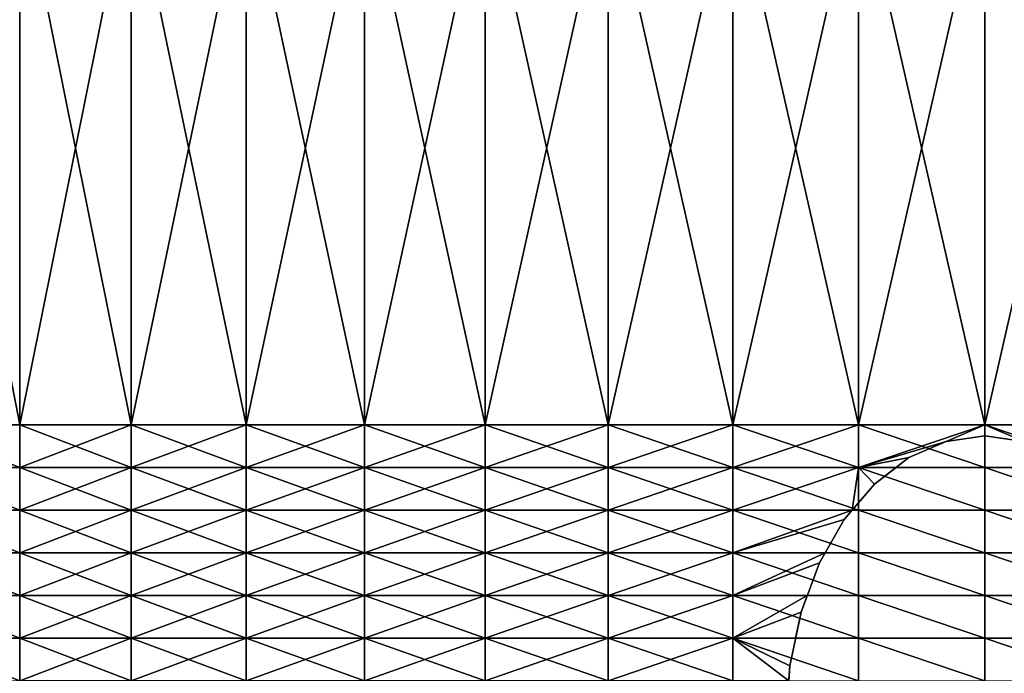
# Model space of a CAD drawing. Extents: x -0.03 to 0.03, y 0 to 0.22.
# Drawn here: x -0.011 to 0, y 0.181 to 0.189 of the extents above; entities that cross this region are included whole.
import ezdxf

# ---------------------------------------------------------------- set-up
doc = ezdxf.new("R2010")
doc.units = 0
doc.header["$MEASUREMENT"] = 0
doc.layers.get('0').update_dxf_attribs({"linetype": 'CONTINUOUS'})

msp = doc.modelspace()

# ---------------------------------------------------------------- linework, layer by layer
for points in [[(-0.011166, 0.18428, 0.01934), (-0.011166, 0.190686, 0.01934), (-0.012407, 0.190686, 0.018568)], [(-0.011166, 0.18428, 0.01934), (-0.012407, 0.190686, 0.018568), (-0.012407, 0.18428, 0.018568)], [(-0.011166, 0.18428, -0.01934), (-0.011166, 0.190686, -0.01934), (-0.009877, 0.190686, -0.020029)], [(-0.011166, 0.18428, -0.01934), (-0.009877, 0.190686, -0.020029), (-0.009877, 0.18428, -0.020029)], [(-0.009877, 0.18428, 0.020029), (-0.009877, 0.190686, 0.020029), (-0.011166, 0.190686, 0.01934)], [(-0.009877, 0.18428, 0.020029), (-0.011166, 0.190686, 0.01934), (-0.011166, 0.18428, 0.01934)], [(-0.008546, 0.18428, 0.020632), (-0.008546, 0.190686, 0.020632), (-0.009877, 0.190686, 0.020029)], [(-0.008546, 0.18428, 0.020632), (-0.009877, 0.190686, 0.020029), (-0.009877, 0.18428, 0.020029)], [(-0.009877, 0.18428, -0.020029), (-0.009877, 0.190686, -0.020029), (-0.008546, 0.190686, -0.020632)], [(-0.009877, 0.18428, -0.020029), (-0.008546, 0.190686, -0.020632), (-0.008546, 0.18428, -0.020632)], [(-0.008546, 0.18428, -0.020632), (-0.008546, 0.190686, -0.020632), (-0.007178, 0.190686, -0.021147)], [(-0.008546, 0.18428, -0.020632), (-0.007178, 0.190686, -0.021147), (-0.007178, 0.18428, -0.021147)], [(-0.007178, 0.18428, 0.021147), (-0.007178, 0.190686, 0.021147), (-0.008546, 0.190686, 0.020632)], [(-0.007178, 0.18428, 0.021147), (-0.008546, 0.190686, 0.020632), (-0.008546, 0.18428, 0.020632)], [(-0.007178, 0.18428, -0.021147), (-0.007178, 0.190686, -0.021147), (-0.00578, 0.190686, -0.021571)], [(-0.007178, 0.18428, -0.021147), (-0.00578, 0.190686, -0.021571), (-0.00578, 0.18428, -0.021571)], [(-0.00578, 0.18428, 0.021571), (-0.00578, 0.190686, 0.021571), (-0.007178, 0.190686, 0.021147)], [(-0.00578, 0.18428, 0.021571), (-0.007178, 0.190686, 0.021147), (-0.007178, 0.18428, 0.021147)], [(-0.004357, 0.18428, 0.021903), (-0.004357, 0.190686, 0.021903), (-0.00578, 0.190686, 0.021571)], [(-0.004357, 0.18428, 0.021903), (-0.00578, 0.190686, 0.021571), (-0.00578, 0.18428, 0.021571)], [(-0.00578, 0.18428, -0.021571), (-0.00578, 0.190686, -0.021571), (-0.004357, 0.190686, -0.021903)], [(-0.00578, 0.18428, -0.021571), (-0.004357, 0.190686, -0.021903), (-0.004357, 0.18428, -0.021903)], [(-0.004357, 0.18428, -0.021903), (-0.004357, 0.190686, -0.021903), (-0.002915, 0.190686, -0.022141)], [(-0.004357, 0.18428, -0.021903), (-0.002915, 0.190686, -0.022141), (-0.002915, 0.18428, -0.022141)], [(-0.002915, 0.18428, 0.022141), (-0.002915, 0.190686, 0.022141), (-0.004357, 0.190686, 0.021903)], [(-0.002915, 0.18428, 0.022141), (-0.004357, 0.190686, 0.021903), (-0.004357, 0.18428, 0.021903)], [(-0.002915, 0.18428, -0.022141), (-0.002915, 0.190686, -0.022141), (-0.001461, 0.190686, -0.022284)], [(-0.002915, 0.18428, -0.022141), (-0.001461, 0.190686, -0.022284), (-0.001461, 0.18428, -0.022284)], [(-0.001461, 0.18428, 0.022284), (-0.001461, 0.190686, 0.022284), (-0.002915, 0.190686, 0.022141)], [(-0.001461, 0.18428, 0.022284), (-0.002915, 0.190686, 0.022141), (-0.002915, 0.18428, 0.022141)], [(0, 0.18428, 0.022332), (0, 0.190686, 0.022332), (-0.001461, 0.190686, 0.022284)], [(0, 0.18428, 0.022332), (-0.001461, 0.190686, 0.022284), (-0.001461, 0.18428, 0.022284)], [(-0.001461, 0.18428, -0.022284), (-0.001461, 0.190686, -0.022284), (0, 0.190686, -0.022332)], [(-0.001461, 0.18428, -0.022284), (0, 0.190686, -0.022332), (0, 0.18428, -0.022332)], [(0, 0.18428, -0.022332), (0, 0.190686, -0.022332), (0.00146, 0.190686, -0.022284)], [(0, 0.18428, -0.022332), (0.00146, 0.190686, -0.022284), (0.00146, 0.18428, -0.022284)], [(0.001461, 0.18428, 0.022284), (0.001461, 0.190686, 0.022284), (0, 0.190686, 0.022332)], [(0.001461, 0.18428, 0.022284), (0, 0.190686, 0.022332), (0, 0.18428, 0.022332)], [(-0.011166, 0.183785, 0.01934), (-0.011166, 0.18428, 0.01934), (-0.012407, 0.18428, 0.018568)], [(-0.011166, 0.183785, 0.01934), (-0.012407, 0.18428, 0.018568), (-0.012407, 0.183785, 0.018568)], [(-0.011166, 0.183785, -0.01934), (-0.011166, 0.18428, -0.01934), (-0.009877, 0.18428, -0.020029)], [(-0.011166, 0.183785, -0.01934), (-0.009877, 0.18428, -0.020029), (-0.009877, 0.183785, -0.020029)], [(-0.009877, 0.183785, 0.020029), (-0.009877, 0.18428, 0.020029), (-0.011166, 0.18428, 0.01934)], [(-0.009877, 0.183785, 0.020029), (-0.011166, 0.18428, 0.01934), (-0.011166, 0.183785, 0.01934)], [(-0.008546, 0.183785, 0.020632), (-0.008546, 0.18428, 0.020632), (-0.009877, 0.18428, 0.020029)], [(-0.008546, 0.183785, 0.020632), (-0.009877, 0.18428, 0.020029), (-0.009877, 0.183785, 0.020029)], [(-0.009877, 0.183785, -0.020029), (-0.009877, 0.18428, -0.020029), (-0.008546, 0.18428, -0.020632)], [(-0.009877, 0.183785, -0.020029), (-0.008546, 0.18428, -0.020632), (-0.008546, 0.183785, -0.020632)], [(-0.008546, 0.183785, -0.020632), (-0.008546, 0.18428, -0.020632), (-0.007178, 0.18428, -0.021147)], [(-0.008546, 0.183785, -0.020632), (-0.007178, 0.18428, -0.021147), (-0.007178, 0.183785, -0.021147)], [(-0.007178, 0.183785, 0.021147), (-0.007178, 0.18428, 0.021147), (-0.008546, 0.18428, 0.020632)], [(-0.007178, 0.183785, 0.021147), (-0.008546, 0.18428, 0.020632), (-0.008546, 0.183785, 0.020632)], [(-0.007178, 0.183785, -0.021147), (-0.007178, 0.18428, -0.021147), (-0.00578, 0.18428, -0.021571)], [(-0.007178, 0.183785, -0.021147), (-0.00578, 0.18428, -0.021571), (-0.00578, 0.183785, -0.021571)], [(-0.00578, 0.183785, 0.021571), (-0.00578, 0.18428, 0.021571), (-0.007178, 0.18428, 0.021147)], [(-0.00578, 0.183785, 0.021571), (-0.007178, 0.18428, 0.021147), (-0.007178, 0.183785, 0.021147)], [(-0.004357, 0.183785, 0.021903), (-0.004357, 0.18428, 0.021903), (-0.00578, 0.18428, 0.021571)], [(-0.004357, 0.183785, 0.021903), (-0.00578, 0.18428, 0.021571), (-0.00578, 0.183785, 0.021571)], [(-0.00578, 0.183785, -0.021571), (-0.00578, 0.18428, -0.021571), (-0.004357, 0.18428, -0.021903)], [(-0.00578, 0.183785, -0.021571), (-0.004357, 0.18428, -0.021903), (-0.004357, 0.183785, -0.021903)], [(-0.004357, 0.183785, -0.021903), (-0.004357, 0.18428, -0.021903), (-0.002915, 0.18428, -0.022141)], [(-0.004357, 0.183785, -0.021903), (-0.002915, 0.18428, -0.022141), (-0.002915, 0.183785, -0.022141)], [(-0.002915, 0.183785, 0.022141), (-0.002915, 0.18428, 0.022141), (-0.004357, 0.18428, 0.021903)], [(-0.002915, 0.183785, 0.022141), (-0.004357, 0.18428, 0.021903), (-0.004357, 0.183785, 0.021903)], [(-0.002915, 0.183785, -0.022141), (-0.002915, 0.18428, -0.022141), (-0.001461, 0.18428, -0.022284)], [(-0.002915, 0.183785, -0.022141), (-0.001461, 0.18428, -0.022284), (-0.001461, 0.183785, -0.022284)], [(-0.001461, 0.183785, 0.022284), (-0.001461, 0.18428, 0.022284), (-0.002915, 0.18428, 0.022141)], [(-0.001461, 0.183785, 0.022284), (-0.002915, 0.18428, 0.022141), (-0.002915, 0.183785, 0.022141)], [(0, 0.183785, 0.022332), (0, 0.18428, 0.022332), (-0.001461, 0.18428, 0.022284)], [(0, 0.183785, 0.022332), (-0.001461, 0.18428, 0.022284), (-0.001461, 0.183785, 0.022284)], [(-0.001461, 0.183785, -0.022284), (-0.001461, 0.18428, -0.022284), (0, 0.18428, -0.022332)], [(-0.001461, 0.183785, -0.022284), (0, 0.18428, -0.022332), (-0.000449, 0.184087, -0.022317)], [(0, 0.18428, -0.022332), (0, 0.18415, -0.022332), (-0.000449, 0.184087, -0.022317)], [(0.001461, 0.183785, 0.022284), (0.001461, 0.18428, 0.022284), (0, 0.18428, 0.022332)], [(0.001461, 0.183785, 0.022284), (0, 0.18428, 0.022332), (0, 0.183785, 0.022332)], [(0, 0.18415, -0.022332), (0, 0.18415, -0.022332), (0, 0.18428, -0.022332)], [(0, 0.18428, -0.022332), (0.00146, 0.18428, -0.022284), (0.00146, 0.183785, -0.022284)], [(0.000449, 0.184087, -0.022317), (0, 0.18415, -0.022332), (0, 0.18428, -0.022332)], [(0, 0.18428, -0.022332), (0.00146, 0.183785, -0.022284), (0.000449, 0.184087, -0.022317)], [(-0.000449, 0.184087, -0.022317), (-0.000881, 0.183899, -0.022303), (-0.001461, 0.183785, -0.022284)], [(-0.000881, 0.183899, -0.022303), (-0.000881, 0.183899, -0.02206), (-0.000449, 0.184087, -0.02206)], [(-0.000881, 0.183899, -0.022303), (-0.000449, 0.184087, -0.02206), (-0.000449, 0.184087, -0.022317)], [(-0.000881, 0.183899, -0.02206), (-0.000881, 0.183899, -0.021034), (-0.000449, 0.184087, -0.021034)], [(-0.000881, 0.183899, -0.02206), (-0.000449, 0.184087, -0.021034), (-0.000449, 0.184087, -0.02206)], [(-0.000881, 0.183899, -0.020008), (-0.000449, 0.184087, -0.020008), (-0.000449, 0.184087, -0.021034)], [(-0.000881, 0.183899, -0.020008), (-0.000449, 0.184087, -0.021034), (-0.000881, 0.183899, -0.021034)], [(0, 0.18415, -0.022332), (-0.000449, 0.184087, -0.022317), (-0.000449, 0.184087, -0.02206)], [(-0.000449, 0.184087, -0.02206), (0, 0.18415, -0.02206), (0, 0.18415, -0.022332)], [(-0.000449, 0.184087, -0.02206), (0, 0.18415, -0.022332), (0, 0.18415, -0.022332)], [(-0.000449, 0.184087, -0.02206), (-0.000449, 0.184087, -0.021034), (0, 0.18415, -0.021034)], [(-0.000449, 0.184087, -0.02206), (0, 0.18415, -0.021034), (0, 0.18415, -0.02206)], [(-0.000449, 0.184087, -0.020008), (0, 0.18415, -0.020008), (0, 0.18415, -0.021034)], [(-0.000449, 0.184087, -0.020008), (0, 0.18415, -0.021034), (-0.000449, 0.184087, -0.021034)], [(0, 0.18415, -0.022332), (0, 0.18415, -0.02206), (0.000449, 0.184087, -0.02206)], [(0, 0.18415, -0.022332), (0.000449, 0.184087, -0.02206), (0.000449, 0.184087, -0.022317)], [(0, 0.18415, -0.02206), (0, 0.18415, -0.021034), (0.000449, 0.184087, -0.021034)], [(0, 0.18415, -0.02206), (0.000449, 0.184087, -0.021034), (0.000449, 0.184087, -0.02206)], [(0, 0.18415, -0.020008), (0.000449, 0.184087, -0.020008), (0.000449, 0.184087, -0.021034)], [(0, 0.18415, -0.020008), (0.000449, 0.184087, -0.021034), (0, 0.18415, -0.021034)], [(-0.000881, 0.183899, -0.022303), (-0.001028, 0.183785, -0.022298), (-0.001461, 0.183785, -0.022284)], [(-0.001279, 0.183593, -0.02206), (-0.000881, 0.183899, -0.02206), (-0.000881, 0.183899, -0.022303)], [(-0.001279, 0.183593, -0.02206), (-0.000881, 0.183899, -0.022303), (-0.001028, 0.183785, -0.022298)], [(-0.001279, 0.183593, -0.02206), (-0.001279, 0.183593, -0.021034), (-0.000881, 0.183899, -0.021034)], [(-0.001279, 0.183593, -0.02206), (-0.000881, 0.183899, -0.021034), (-0.000881, 0.183899, -0.02206)], [(-0.001279, 0.183593, -0.020008), (-0.000881, 0.183899, -0.020008), (-0.000881, 0.183899, -0.021034)], [(-0.001279, 0.183593, -0.020008), (-0.000881, 0.183899, -0.021034), (-0.001279, 0.183593, -0.021034)], [(-0.011166, 0.183291, 0.01934), (-0.011166, 0.183785, 0.01934), (-0.012407, 0.183785, 0.018568)], [(-0.011166, 0.183291, 0.01934), (-0.012407, 0.183785, 0.018568), (-0.012407, 0.183291, 0.018568)], [(-0.009877, 0.183291, 0.020029), (-0.009877, 0.183785, 0.020029), (-0.011166, 0.183785, 0.01934)], [(-0.009877, 0.183291, 0.020029), (-0.011166, 0.183785, 0.01934), (-0.011166, 0.183291, 0.01934)], [(-0.011166, 0.183291, -0.01934), (-0.011166, 0.183785, -0.01934), (-0.009877, 0.183785, -0.020029)], [(-0.011166, 0.183291, -0.01934), (-0.009877, 0.183785, -0.020029), (-0.009877, 0.183291, -0.020029)], [(-0.009877, 0.183291, -0.020029), (-0.009877, 0.183785, -0.020029), (-0.008546, 0.183785, -0.020632)], [(-0.009877, 0.183291, -0.020029), (-0.008546, 0.183785, -0.020632), (-0.008546, 0.183291, -0.020632)], [(-0.008546, 0.183291, 0.020632), (-0.008546, 0.183785, 0.020632), (-0.009877, 0.183785, 0.020029)], [(-0.008546, 0.183291, 0.020632), (-0.009877, 0.183785, 0.020029), (-0.009877, 0.183291, 0.020029)], [(-0.007178, 0.183291, 0.021147), (-0.007178, 0.183785, 0.021147), (-0.008546, 0.183785, 0.020632)], [(-0.007178, 0.183291, 0.021147), (-0.008546, 0.183785, 0.020632), (-0.008546, 0.183291, 0.020632)], [(-0.008546, 0.183291, -0.020632), (-0.008546, 0.183785, -0.020632), (-0.007178, 0.183785, -0.021147)], [(-0.008546, 0.183291, -0.020632), (-0.007178, 0.183785, -0.021147), (-0.007178, 0.183291, -0.021147)], [(-0.00578, 0.183291, 0.021571), (-0.00578, 0.183785, 0.021571), (-0.007178, 0.183785, 0.021147)], [(-0.00578, 0.183291, 0.021571), (-0.007178, 0.183785, 0.021147), (-0.007178, 0.183291, 0.021147)], [(-0.007178, 0.183291, -0.021147), (-0.007178, 0.183785, -0.021147), (-0.00578, 0.183785, -0.021571)], [(-0.007178, 0.183291, -0.021147), (-0.00578, 0.183785, -0.021571), (-0.00578, 0.183291, -0.021571)], [(-0.00578, 0.183291, -0.021571), (-0.00578, 0.183785, -0.021571), (-0.004357, 0.183785, -0.021903)], [(-0.00578, 0.183291, -0.021571), (-0.004357, 0.183785, -0.021903), (-0.004357, 0.183291, -0.021903)], [(-0.004357, 0.183291, 0.021903), (-0.004357, 0.183785, 0.021903), (-0.00578, 0.183785, 0.021571)], [(-0.004357, 0.183291, 0.021903), (-0.00578, 0.183785, 0.021571), (-0.00578, 0.183291, 0.021571)], [(-0.002915, 0.183291, 0.022141), (-0.002915, 0.183785, 0.022141), (-0.004357, 0.183785, 0.021903)], [(-0.002915, 0.183291, 0.022141), (-0.004357, 0.183785, 0.021903), (-0.004357, 0.183291, 0.021903)], [(-0.004357, 0.183291, -0.021903), (-0.004357, 0.183785, -0.021903), (-0.002915, 0.183785, -0.022141)], [(-0.004357, 0.183291, -0.021903), (-0.002915, 0.183785, -0.022141), (-0.002915, 0.183291, -0.022141)], [(-0.001461, 0.183291, 0.022284), (-0.001461, 0.183785, 0.022284), (-0.002915, 0.183785, 0.022141)], [(-0.001461, 0.183291, 0.022284), (-0.002915, 0.183785, 0.022141), (-0.002915, 0.183291, 0.022141)], [(-0.002915, 0.183291, -0.022141), (-0.002915, 0.183785, -0.022141), (-0.001461, 0.183785, -0.022284)], [(-0.001461, 0.183785, -0.022284), (-0.001535, 0.183291, -0.022277), (-0.002915, 0.183291, -0.022141)], [(-0.001461, 0.183785, -0.022284), (-0.001461, 0.183379, -0.022284), (-0.001535, 0.183291, -0.022277)], [(0, 0.183291, 0.022332), (0, 0.183785, 0.022332), (-0.001461, 0.183785, 0.022284)], [(0, 0.183291, 0.022332), (-0.001461, 0.183785, 0.022284), (-0.001461, 0.183291, 0.022284)], [(-0.001461, 0.183785, -0.022284), (-0.001028, 0.183785, -0.022298), (-0.001279, 0.183593, -0.02229)], [(-0.001461, 0.183785, -0.022284), (-0.001279, 0.183593, -0.02229), (-0.001461, 0.183379, -0.022284)], [(-0.001028, 0.183785, -0.022298), (-0.001279, 0.183593, -0.02229), (-0.001279, 0.183593, -0.02206)], [(0.001461, 0.183291, 0.022284), (0.001461, 0.183785, 0.022284), (0, 0.183785, 0.022332)], [(0.001461, 0.183291, 0.022284), (0, 0.183785, 0.022332), (0, 0.183291, 0.022332)], [(-0.001628, 0.183182, -0.02206), (-0.001279, 0.183593, -0.02206), (-0.001279, 0.183593, -0.02229)], [(-0.001628, 0.183182, -0.02206), (-0.001279, 0.183593, -0.02229), (-0.001535, 0.183291, -0.022277)], [(-0.001628, 0.183182, -0.02206), (-0.001628, 0.183182, -0.021034), (-0.001279, 0.183593, -0.021034)], [(-0.001628, 0.183182, -0.02206), (-0.001279, 0.183593, -0.021034), (-0.001279, 0.183593, -0.02206)], [(-0.001628, 0.183182, -0.020008), (-0.001279, 0.183593, -0.020008), (-0.001279, 0.183593, -0.021034)], [(-0.001628, 0.183182, -0.020008), (-0.001279, 0.183593, -0.021034), (-0.001628, 0.183182, -0.021034)], [(-0.001279, 0.183593, -0.02229), (-0.001461, 0.183379, -0.022284), (-0.001535, 0.183291, -0.022277)], [(-0.011166, 0.182797, 0.01934), (-0.011166, 0.183291, 0.01934), (-0.012407, 0.183291, 0.018568)], [(-0.011166, 0.182797, 0.01934), (-0.012407, 0.183291, 0.018568), (-0.012407, 0.182797, 0.018568)], [(-0.009877, 0.182797, 0.020029), (-0.009877, 0.183291, 0.020029), (-0.011166, 0.183291, 0.01934)], [(-0.009877, 0.182797, 0.020029), (-0.011166, 0.183291, 0.01934), (-0.011166, 0.182797, 0.01934)], [(-0.011166, 0.182797, -0.01934), (-0.011166, 0.183291, -0.01934), (-0.009877, 0.183291, -0.020029)], [(-0.011166, 0.182797, -0.01934), (-0.009877, 0.183291, -0.020029), (-0.009877, 0.182797, -0.020029)], [(-0.009877, 0.182797, -0.020029), (-0.009877, 0.183291, -0.020029), (-0.008546, 0.183291, -0.020632)], [(-0.009877, 0.182797, -0.020029), (-0.008546, 0.183291, -0.020632), (-0.008546, 0.182797, -0.020632)], [(-0.008546, 0.182797, 0.020632), (-0.008546, 0.183291, 0.020632), (-0.009877, 0.183291, 0.020029)], [(-0.008546, 0.182797, 0.020632), (-0.009877, 0.183291, 0.020029), (-0.009877, 0.182797, 0.020029)], [(-0.007178, 0.182797, 0.021147), (-0.007178, 0.183291, 0.021147), (-0.008546, 0.183291, 0.020632)], [(-0.007178, 0.182797, 0.021147), (-0.008546, 0.183291, 0.020632), (-0.008546, 0.182797, 0.020632)], [(-0.008546, 0.182797, -0.020632), (-0.008546, 0.183291, -0.020632), (-0.007178, 0.183291, -0.021147)], [(-0.008546, 0.182797, -0.020632), (-0.007178, 0.183291, -0.021147), (-0.007178, 0.182797, -0.021147)], [(-0.00578, 0.182797, 0.021571), (-0.00578, 0.183291, 0.021571), (-0.007178, 0.183291, 0.021147)], [(-0.00578, 0.182797, 0.021571), (-0.007178, 0.183291, 0.021147), (-0.007178, 0.182797, 0.021147)], [(-0.007178, 0.182797, -0.021147), (-0.007178, 0.183291, -0.021147), (-0.00578, 0.183291, -0.021571)], [(-0.007178, 0.182797, -0.021147), (-0.00578, 0.183291, -0.021571), (-0.00578, 0.182797, -0.021571)], [(-0.00578, 0.182797, -0.021571), (-0.00578, 0.183291, -0.021571), (-0.004357, 0.183291, -0.021903)], [(-0.00578, 0.182797, -0.021571), (-0.004357, 0.183291, -0.021903), (-0.004357, 0.182797, -0.021903)], [(-0.004357, 0.182797, 0.021903), (-0.004357, 0.183291, 0.021903), (-0.00578, 0.183291, 0.021571)], [(-0.004357, 0.182797, 0.021903), (-0.00578, 0.183291, 0.021571), (-0.00578, 0.182797, 0.021571)], [(-0.002915, 0.182797, 0.022141), (-0.002915, 0.183291, 0.022141), (-0.004357, 0.183291, 0.021903)], [(-0.002915, 0.182797, 0.022141), (-0.004357, 0.183291, 0.021903), (-0.004357, 0.182797, 0.021903)], [(-0.004357, 0.182797, -0.021903), (-0.004357, 0.183291, -0.021903), (-0.002915, 0.183291, -0.022141)], [(-0.004357, 0.182797, -0.021903), (-0.002915, 0.183291, -0.022141), (-0.002915, 0.182797, -0.022141)], [(-0.001461, 0.182797, 0.022284), (-0.001461, 0.183291, 0.022284), (-0.002915, 0.183291, 0.022141)], [(-0.001461, 0.182797, 0.022284), (-0.002915, 0.183291, 0.022141), (-0.002915, 0.182797, 0.022141)], [(-0.002915, 0.182797, -0.022141), (-0.002915, 0.183291, -0.022141), (-0.001535, 0.183291, -0.022277)], [(-0.001535, 0.183291, -0.022277), (-0.001628, 0.183182, -0.022267), (-0.002915, 0.182797, -0.022141)], [(-0.001535, 0.183291, -0.022277), (-0.001628, 0.183182, -0.022267), (-0.001628, 0.183182, -0.02206)], [(0, 0.182797, 0.022332), (0, 0.183291, 0.022332), (-0.001461, 0.183291, 0.022284)], [(0, 0.182797, 0.022332), (-0.001461, 0.183291, 0.022284), (-0.001461, 0.182797, 0.022284)], [(0.001461, 0.182797, 0.022284), (0.001461, 0.183291, 0.022284), (0, 0.183291, 0.022332)], [(0.001461, 0.182797, 0.022284), (0, 0.183291, 0.022332), (0, 0.182797, 0.022332)], [(-0.001628, 0.183182, -0.022267), (-0.001848, 0.182797, -0.022246), (-0.002915, 0.182797, -0.022141)], [(-0.001914, 0.182682, -0.02206), (-0.001628, 0.183182, -0.02206), (-0.001628, 0.183182, -0.022267)], [(-0.001914, 0.182682, -0.02206), (-0.001628, 0.183182, -0.022267), (-0.001848, 0.182797, -0.022246)], [(-0.001914, 0.182682, -0.02206), (-0.001914, 0.182682, -0.021034), (-0.001628, 0.183182, -0.021034)], [(-0.001914, 0.182682, -0.02206), (-0.001628, 0.183182, -0.021034), (-0.001628, 0.183182, -0.02206)], [(-0.001914, 0.182682, -0.020008), (-0.001628, 0.183182, -0.020008), (-0.001628, 0.183182, -0.021034)], [(-0.001914, 0.182682, -0.020008), (-0.001628, 0.183182, -0.021034), (-0.001914, 0.182682, -0.021034)], [(-0.011166, 0.182303, 0.01934), (-0.011166, 0.182797, 0.01934), (-0.012407, 0.182797, 0.018568)], [(-0.011166, 0.182303, 0.01934), (-0.012407, 0.182797, 0.018568), (-0.012407, 0.182303, 0.018568)], [(-0.009877, 0.182303, 0.020029), (-0.009877, 0.182797, 0.020029), (-0.011166, 0.182797, 0.01934)], [(-0.009877, 0.182303, 0.020029), (-0.011166, 0.182797, 0.01934), (-0.011166, 0.182303, 0.01934)], [(-0.011166, 0.182303, -0.01934), (-0.011166, 0.182797, -0.01934), (-0.009877, 0.182797, -0.020029)], [(-0.011166, 0.182303, -0.01934), (-0.009877, 0.182797, -0.020029), (-0.009877, 0.182303, -0.020029)], [(-0.009877, 0.182303, -0.020029), (-0.009877, 0.182797, -0.020029), (-0.008546, 0.182797, -0.020632)], [(-0.009877, 0.182303, -0.020029), (-0.008546, 0.182797, -0.020632), (-0.008546, 0.182303, -0.020632)], [(-0.008546, 0.182303, 0.020632), (-0.008546, 0.182797, 0.020632), (-0.009877, 0.182797, 0.020029)], [(-0.008546, 0.182303, 0.020632), (-0.009877, 0.182797, 0.020029), (-0.009877, 0.182303, 0.020029)], [(-0.007178, 0.182303, 0.021147), (-0.007178, 0.182797, 0.021147), (-0.008546, 0.182797, 0.020632)], [(-0.007178, 0.182303, 0.021147), (-0.008546, 0.182797, 0.020632), (-0.008546, 0.182303, 0.020632)], [(-0.008546, 0.182303, -0.020632), (-0.008546, 0.182797, -0.020632), (-0.007178, 0.182797, -0.021147)], [(-0.008546, 0.182303, -0.020632), (-0.007178, 0.182797, -0.021147), (-0.007178, 0.182303, -0.021147)], [(-0.00578, 0.182303, 0.021571), (-0.00578, 0.182797, 0.021571), (-0.007178, 0.182797, 0.021147)], [(-0.00578, 0.182303, 0.021571), (-0.007178, 0.182797, 0.021147), (-0.007178, 0.182303, 0.021147)], [(-0.007178, 0.182303, -0.021147), (-0.007178, 0.182797, -0.021147), (-0.00578, 0.182797, -0.021571)], [(-0.007178, 0.182303, -0.021147), (-0.00578, 0.182797, -0.021571), (-0.00578, 0.182303, -0.021571)], [(-0.00578, 0.182303, -0.021571), (-0.00578, 0.182797, -0.021571), (-0.004357, 0.182797, -0.021903)], [(-0.00578, 0.182303, -0.021571), (-0.004357, 0.182797, -0.021903), (-0.004357, 0.182303, -0.021903)], [(-0.004357, 0.182303, 0.021903), (-0.004357, 0.182797, 0.021903), (-0.00578, 0.182797, 0.021571)], [(-0.004357, 0.182303, 0.021903), (-0.00578, 0.182797, 0.021571), (-0.00578, 0.182303, 0.021571)], [(-0.002915, 0.182303, 0.022141), (-0.002915, 0.182797, 0.022141), (-0.004357, 0.182797, 0.021903)], [(-0.002915, 0.182303, 0.022141), (-0.004357, 0.182797, 0.021903), (-0.004357, 0.182303, 0.021903)], [(-0.004357, 0.182303, -0.021903), (-0.004357, 0.182797, -0.021903), (-0.002915, 0.182797, -0.022141)], [(-0.004357, 0.182303, -0.021903), (-0.002915, 0.182797, -0.022141), (-0.002915, 0.182303, -0.022141)], [(-0.001461, 0.182303, 0.022284), (-0.001461, 0.182797, 0.022284), (-0.002915, 0.182797, 0.022141)], [(-0.001461, 0.182303, 0.022284), (-0.002915, 0.182797, 0.022141), (-0.002915, 0.182303, 0.022141)], [(-0.002915, 0.182303, -0.022141), (-0.002915, 0.182797, -0.022141), (-0.001848, 0.182797, -0.022246)], [(-0.001848, 0.182797, -0.022246), (-0.001914, 0.182682, -0.022239), (-0.002915, 0.182303, -0.022141)], [(-0.001848, 0.182797, -0.022246), (-0.001914, 0.182682, -0.022239), (-0.001914, 0.182682, -0.02206)], [(0, 0.182303, 0.022332), (0, 0.182797, 0.022332), (-0.001461, 0.182797, 0.022284)], [(0, 0.182303, 0.022332), (-0.001461, 0.182797, 0.022284), (-0.001461, 0.182303, 0.022284)], [(0.001461, 0.182303, 0.022284), (0.001461, 0.182797, 0.022284), (0, 0.182797, 0.022332)], [(0.001461, 0.182303, 0.022284), (0, 0.182797, 0.022332), (0, 0.182303, 0.022332)], [(-0.001914, 0.182682, -0.022239), (-0.002055, 0.182303, -0.022225), (-0.002915, 0.182303, -0.022141)], [(-0.002127, 0.18211, -0.02206), (-0.001914, 0.182682, -0.02206), (-0.001914, 0.182682, -0.022239)], [(-0.002127, 0.18211, -0.02206), (-0.001914, 0.182682, -0.022239), (-0.002055, 0.182303, -0.022225)], [(-0.002127, 0.18211, -0.021034), (-0.001914, 0.182682, -0.021034), (-0.001914, 0.182682, -0.02206)], [(-0.002127, 0.18211, -0.021034), (-0.001914, 0.182682, -0.02206), (-0.002127, 0.18211, -0.02206)], [(-0.002127, 0.18211, -0.020008), (-0.001914, 0.182682, -0.020008), (-0.001914, 0.182682, -0.021034)], [(-0.002127, 0.18211, -0.020008), (-0.001914, 0.182682, -0.021034), (-0.002127, 0.18211, -0.021034)], [(-0.011166, 0.181809, 0.01934), (-0.011166, 0.182303, 0.01934), (-0.012407, 0.182303, 0.018568)], [(-0.011166, 0.181809, 0.01934), (-0.012407, 0.182303, 0.018568), (-0.012407, 0.181809, 0.018568)], [(-0.009877, 0.181809, 0.020029), (-0.009877, 0.182303, 0.020029), (-0.011166, 0.182303, 0.01934)], [(-0.009877, 0.181809, 0.020029), (-0.011166, 0.182303, 0.01934), (-0.011166, 0.181809, 0.01934)], [(-0.011166, 0.181809, -0.01934), (-0.011166, 0.182303, -0.01934), (-0.009877, 0.182303, -0.020029)], [(-0.011166, 0.181809, -0.01934), (-0.009877, 0.182303, -0.020029), (-0.009877, 0.181809, -0.020029)], [(-0.009877, 0.181809, -0.020029), (-0.009877, 0.182303, -0.020029), (-0.008546, 0.182303, -0.020632)], [(-0.009877, 0.181809, -0.020029), (-0.008546, 0.182303, -0.020632), (-0.008546, 0.181809, -0.020632)], [(-0.008546, 0.181809, 0.020632), (-0.008546, 0.182303, 0.020632), (-0.009877, 0.182303, 0.020029)], [(-0.008546, 0.181809, 0.020632), (-0.009877, 0.182303, 0.020029), (-0.009877, 0.181809, 0.020029)], [(-0.007178, 0.181809, 0.021147), (-0.007178, 0.182303, 0.021147), (-0.008546, 0.182303, 0.020632)], [(-0.007178, 0.181809, 0.021147), (-0.008546, 0.182303, 0.020632), (-0.008546, 0.181809, 0.020632)], [(-0.008546, 0.181809, -0.020632), (-0.008546, 0.182303, -0.020632), (-0.007178, 0.182303, -0.021147)], [(-0.008546, 0.181809, -0.020632), (-0.007178, 0.182303, -0.021147), (-0.007178, 0.181809, -0.021147)], [(-0.00578, 0.181809, 0.021571), (-0.00578, 0.182303, 0.021571), (-0.007178, 0.182303, 0.021147)], [(-0.00578, 0.181809, 0.021571), (-0.007178, 0.182303, 0.021147), (-0.007178, 0.181809, 0.021147)], [(-0.007178, 0.181809, -0.021147), (-0.007178, 0.182303, -0.021147), (-0.00578, 0.182303, -0.021571)], [(-0.007178, 0.181809, -0.021147), (-0.00578, 0.182303, -0.021571), (-0.00578, 0.181809, -0.021571)], [(-0.00578, 0.181809, -0.021571), (-0.00578, 0.182303, -0.021571), (-0.004357, 0.182303, -0.021903)], [(-0.00578, 0.181809, -0.021571), (-0.004357, 0.182303, -0.021903), (-0.004357, 0.181809, -0.021903)], [(-0.004357, 0.181809, 0.021903), (-0.004357, 0.182303, 0.021903), (-0.00578, 0.182303, 0.021571)], [(-0.004357, 0.181809, 0.021903), (-0.00578, 0.182303, 0.021571), (-0.00578, 0.181809, 0.021571)], [(-0.002915, 0.181809, 0.022141), (-0.002915, 0.182303, 0.022141), (-0.004357, 0.182303, 0.021903)], [(-0.002915, 0.181809, 0.022141), (-0.004357, 0.182303, 0.021903), (-0.004357, 0.181809, 0.021903)], [(-0.004357, 0.181809, -0.021903), (-0.004357, 0.182303, -0.021903), (-0.002915, 0.182303, -0.022141)], [(-0.004357, 0.181809, -0.021903), (-0.002915, 0.182303, -0.022141), (-0.002915, 0.181809, -0.022141)], [(-0.001461, 0.181809, 0.022284), (-0.001461, 0.182303, 0.022284), (-0.002915, 0.182303, 0.022141)], [(-0.001461, 0.181809, 0.022284), (-0.002915, 0.182303, 0.022141), (-0.002915, 0.181809, 0.022141)], [(-0.002915, 0.181809, -0.022141), (-0.002915, 0.182303, -0.022141), (-0.002055, 0.182303, -0.022225)], [(-0.002915, 0.181809, -0.022141), (-0.002055, 0.182303, -0.022225), (-0.002127, 0.18211, -0.022218)], [(-0.002055, 0.182303, -0.022225), (-0.002127, 0.18211, -0.022218), (-0.002127, 0.18211, -0.02206)], [(0, 0.181809, 0.022332), (0, 0.182303, 0.022332), (-0.001461, 0.182303, 0.022284)], [(0, 0.181809, 0.022332), (-0.001461, 0.182303, 0.022284), (-0.001461, 0.181809, 0.022284)], [(0.001461, 0.181809, 0.022284), (0.001461, 0.182303, 0.022284), (0, 0.182303, 0.022332)], [(0.001461, 0.181809, 0.022284), (0, 0.182303, 0.022332), (0, 0.181809, 0.022332)], [(-0.002127, 0.18211, -0.022218), (-0.00219, 0.181809, -0.022212), (-0.002915, 0.181809, -0.022141)], [(-0.002257, 0.181491, -0.022205), (-0.002257, 0.181491, -0.02206), (-0.002127, 0.18211, -0.02206)], [(-0.002127, 0.18211, -0.02206), (-0.00219, 0.181809, -0.022212), (-0.002257, 0.181491, -0.022205)], [(-0.002257, 0.181491, -0.02206), (-0.002257, 0.181491, -0.021034), (-0.002127, 0.18211, -0.021034)], [(-0.002257, 0.181491, -0.02206), (-0.002127, 0.18211, -0.021034), (-0.002127, 0.18211, -0.02206)], [(-0.002257, 0.181491, -0.021034), (-0.002257, 0.181491, -0.020008), (-0.002127, 0.18211, -0.020008)], [(-0.002257, 0.181491, -0.021034), (-0.002127, 0.18211, -0.020008), (-0.002127, 0.18211, -0.021034)], [(-0.002127, 0.18211, -0.02206), (-0.002127, 0.18211, -0.022218), (-0.00219, 0.181809, -0.022212)], [(-0.011166, 0.181315, 0.01934), (-0.011166, 0.181809, 0.01934), (-0.012407, 0.181809, 0.018568)], [(-0.011166, 0.181315, 0.01934), (-0.012407, 0.181809, 0.018568), (-0.012407, 0.181315, 0.018568)], [(-0.009877, 0.181315, 0.020029), (-0.009877, 0.181809, 0.020029), (-0.011166, 0.181809, 0.01934)], [(-0.009877, 0.181315, 0.020029), (-0.011166, 0.181809, 0.01934), (-0.011166, 0.181315, 0.01934)], [(-0.011166, 0.181315, -0.01934), (-0.011166, 0.181809, -0.01934), (-0.009877, 0.181809, -0.020029)], [(-0.011166, 0.181315, -0.01934), (-0.009877, 0.181809, -0.020029), (-0.009877, 0.181315, -0.020029)], [(-0.009877, 0.181315, -0.020029), (-0.009877, 0.181809, -0.020029), (-0.008546, 0.181809, -0.020632)], [(-0.009877, 0.181315, -0.020029), (-0.008546, 0.181809, -0.020632), (-0.008546, 0.181315, -0.020632)], [(-0.008546, 0.181315, 0.020632), (-0.008546, 0.181809, 0.020632), (-0.009877, 0.181809, 0.020029)], [(-0.008546, 0.181315, 0.020632), (-0.009877, 0.181809, 0.020029), (-0.009877, 0.181315, 0.020029)], [(-0.007178, 0.181315, 0.021147), (-0.007178, 0.181809, 0.021147), (-0.008546, 0.181809, 0.020632)], [(-0.007178, 0.181315, 0.021147), (-0.008546, 0.181809, 0.020632), (-0.008546, 0.181315, 0.020632)], [(-0.008546, 0.181315, -0.020632), (-0.008546, 0.181809, -0.020632), (-0.007178, 0.181809, -0.021147)], [(-0.008546, 0.181315, -0.020632), (-0.007178, 0.181809, -0.021147), (-0.007178, 0.181315, -0.021147)], [(-0.00578, 0.181315, 0.021571), (-0.00578, 0.181809, 0.021571), (-0.007178, 0.181809, 0.021147)], [(-0.00578, 0.181315, 0.021571), (-0.007178, 0.181809, 0.021147), (-0.007178, 0.181315, 0.021147)], [(-0.007178, 0.181315, -0.021147), (-0.007178, 0.181809, -0.021147), (-0.00578, 0.181809, -0.021571)], [(-0.007178, 0.181315, -0.021147), (-0.00578, 0.181809, -0.021571), (-0.00578, 0.181315, -0.021571)], [(-0.00578, 0.181315, -0.021571), (-0.00578, 0.181809, -0.021571), (-0.004357, 0.181809, -0.021903)], [(-0.00578, 0.181315, -0.021571), (-0.004357, 0.181809, -0.021903), (-0.004357, 0.181315, -0.021903)], [(-0.004357, 0.181315, 0.021903), (-0.004357, 0.181809, 0.021903), (-0.00578, 0.181809, 0.021571)], [(-0.004357, 0.181315, 0.021903), (-0.00578, 0.181809, 0.021571), (-0.00578, 0.181315, 0.021571)], [(-0.002915, 0.181315, 0.022141), (-0.002915, 0.181809, 0.022141), (-0.004357, 0.181809, 0.021903)], [(-0.002915, 0.181315, 0.022141), (-0.004357, 0.181809, 0.021903), (-0.004357, 0.181315, 0.021903)], [(-0.004357, 0.181315, -0.021903), (-0.004357, 0.181809, -0.021903), (-0.002915, 0.181809, -0.022141)], [(-0.004357, 0.181315, -0.021903), (-0.002915, 0.181809, -0.022141), (-0.002915, 0.181315, -0.022141)], [(-0.001461, 0.181315, 0.022284), (-0.001461, 0.181809, 0.022284), (-0.002915, 0.181809, 0.022141)], [(-0.001461, 0.181315, 0.022284), (-0.002915, 0.181809, 0.022141), (-0.002915, 0.181315, 0.022141)], [(-0.00227, 0.181315, -0.022204), (-0.002915, 0.181315, -0.022141), (-0.002915, 0.181809, -0.022141)], [(-0.002915, 0.181809, -0.022141), (-0.00219, 0.181809, -0.022212), (-0.002257, 0.181491, -0.022205)], [(-0.002915, 0.181809, -0.022141), (-0.002257, 0.181491, -0.022205), (-0.00227, 0.181315, -0.022204)], [(0, 0.181315, 0.022332), (0, 0.181809, 0.022332), (-0.001461, 0.181809, 0.022284)], [(0, 0.181315, 0.022332), (-0.001461, 0.181809, 0.022284), (-0.001461, 0.181315, 0.022284)], [(0.001461, 0.181315, 0.022284), (0.001461, 0.181809, 0.022284), (0, 0.181809, 0.022332)], [(0.001461, 0.181315, 0.022284), (0, 0.181809, 0.022332), (0, 0.181315, 0.022332)], [(-0.002302, 0.180846, -0.02206), (-0.002257, 0.181491, -0.02206), (-0.002257, 0.181491, -0.022205)], [(-0.002302, 0.180846, -0.02206), (-0.002257, 0.181491, -0.022205), (-0.00227, 0.181315, -0.022204)], [(-0.002302, 0.180846, -0.02206), (-0.002302, 0.180846, -0.021034), (-0.002257, 0.181491, -0.021034)], [(-0.002302, 0.180846, -0.02206), (-0.002257, 0.181491, -0.021034), (-0.002257, 0.181491, -0.02206)], [(-0.002302, 0.180846, -0.020008), (-0.002257, 0.181491, -0.020008), (-0.002257, 0.181491, -0.021034)], [(-0.002302, 0.180846, -0.020008), (-0.002257, 0.181491, -0.021034), (-0.002302, 0.180846, -0.021034)]]:
    msp.add_3dface(points)

doc.saveas('drawing.dxf')
